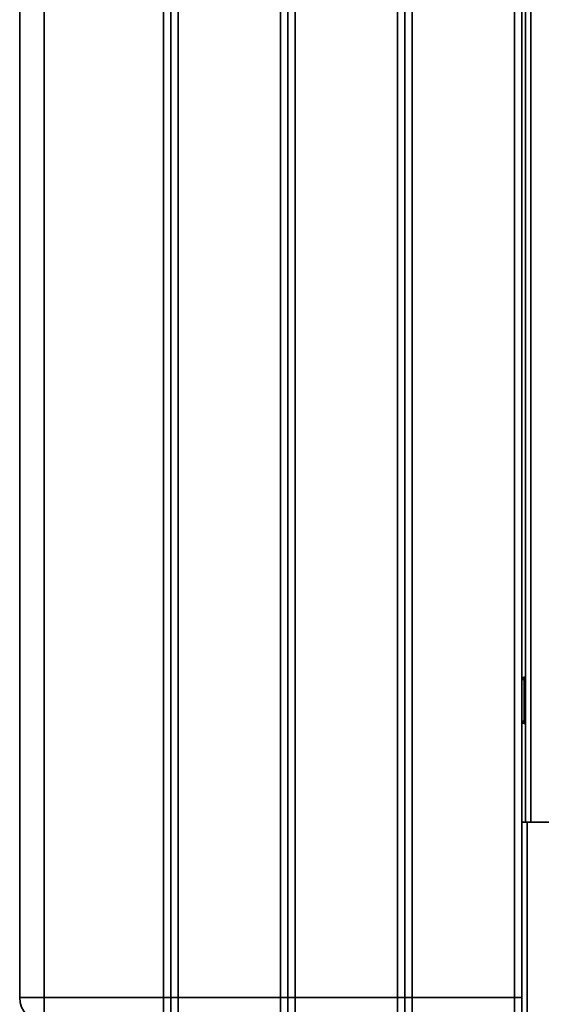
# Paper-space layout 'Blatt3' of a CAD drawing. Units: millimetres. Extents: x 0 to 4200, y 0 to 2970.
# Drawn here: x 708 to 922, y 1543 to 1947 of the extents above; entities that cross this region are included whole.
import ezdxf

# ---------------------------------------------------------------- set-up
doc = ezdxf.new("R2010")
doc.units = ezdxf.units.MM

psp = doc.layouts.new('Blatt3')

# ---------------------------------------------------------------- linework, layer by layer
at = {"color": 7, "linetype": 'Continuous', "lineweight": 35, "ltscale": 10}
for p, q in [((708.13, 1545.64), (708.13, 2124.64)), ((718.13, 2124.64), (718.13, 1545.64)), ((767.13, 1545.64), (767.13, 2124.64)), ((770.13, 1545.64), (770.13, 2124.64)), ((773.13, 2124.64), (773.13, 1545.64)), ((815.13, 1545.64), (815.13, 2124.64)), ((818.13, 1545.64), (818.13, 2124.64)), ((821.13, 2124.64), (821.13, 1545.64)), ((863.13, 1545.64), (863.13, 2124.64)), ((866.13, 1545.64), (866.13, 2124.64)), ((869.13, 2124.64), (869.13, 1545.64)), ((911.13, 1545.64), (911.13, 2124.64)), ((914.13, 2067.64), (914.13, 1617.64)), ((915.63, 1617.64), (915.63, 2067.64)), ((915.13, 1677.14), (915.13, 1676.14)), ((915.13, 1677.14), (915.63, 1677.14)), ((914.13, 1676.14), (915.13, 1676.14)), ((915.13, 1676.14), (915.13, 1659.14)), ((915.13, 1676.14), (915.63, 1676.14)), ((915.13, 1659.14), (914.13, 1659.14)), ((915.13, 1659.14), (915.13, 1658.14)), ((915.13, 1659.14), (915.63, 1659.14)), ((915.13, 1658.14), (915.63, 1658.14)), ((914.13, 1617.64), (916.43, 1617.64)), ((914.13, 1504.94), (914.13, 1617.64)), ((916.43, 1505.64), (916.43, 1617.64)), ((937.13, 1617.64), (916.43, 1617.64)), ((718.13, 1545.64), (708.13, 1545.64)), ((718.13, 1535.64), (718.13, 1545.64)), ((718.13, 1545.64), (767.13, 1545.64)), ((767.13, 1535.64), (767.13, 1545.64)), ((770.13, 1545.64), (767.13, 1545.64)), ((773.13, 1545.64), (770.13, 1545.64)), ((770.13, 1538.64), (770.13, 1545.64)), ((773.13, 1545.64), (773.13, 1535.64)), ((773.13, 1545.64), (815.13, 1545.64)), ((815.13, 1535.64), (815.13, 1545.64)), ((818.13, 1545.64), (815.13, 1545.64)), ((821.13, 1545.64), (818.13, 1545.64)), ((818.13, 1538.64), (818.13, 1545.64)), ((821.13, 1545.64), (821.13, 1535.64)), ((821.13, 1545.64), (863.13, 1545.64)), ((866.13, 1545.64), (863.13, 1545.64)), ((863.13, 1535.64), (863.13, 1545.64)), ((866.13, 1538.64), (866.13, 1545.64)), ((869.13, 1545.64), (866.13, 1545.64)), ((869.13, 1545.64), (869.13, 1535.64)), ((869.13, 1545.64), (911.13, 1545.64)), ((911.13, 1535.64), (911.13, 1545.64)), ((914.13, 1545.64), (911.13, 1545.64))]:
    psp.add_line(p, q, dxfattribs=at)
at = {"color": 1, "linetype": 'Continuous', "lineweight": 35, "ltscale": 10}
psp.add_line((917.93, 1617.64), (917.93, 2067.64), dxfattribs=at)
at = {"color": 7, "linetype": 'Continuous', "lineweight": 35, "ltscale": 100}
for centre, radius, start, end in [((915.13, 1676.14), 1, 90, 180), ((915.13, 1659.14), 1, 180, 270), ((718.13, 1545.64), 10, 180, 270)]:
    psp.add_arc(centre, radius, start, end, dxfattribs=at)

doc.saveas('drawing.dxf')
